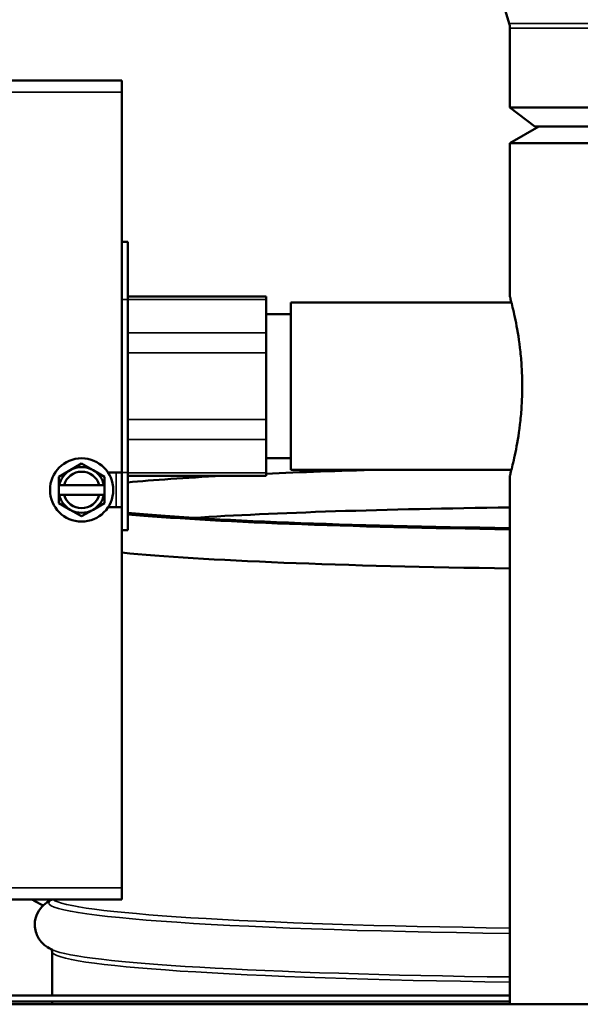
# Model space of a CAD drawing. Units: inches. Extents: x -13 to 265, y 55 to 271.
# Drawn here: x 148 to 151, y 211 to 218 of the extents above; entities that cross this region are included whole.
import ezdxf

# ---------------------------------------------------------------- set-up
doc = ezdxf.new("R2010")
doc.units = ezdxf.units.IN
doc.header["$LTSCALE"] = 18
doc.header["$MEASUREMENT"] = 0
doc.layers.add('Visible (ANSI)', color=7, linetype='Continuous', lineweight=50)
doc.layers.add('Visible Narrow (ANSI)', color=7, linetype='Continuous', lineweight=35)

msp = doc.modelspace()

# ---------------------------------------------------------------- linework, layer by layer
at = {"layer": 'Visible (ANSI)'}
for p, q in [((150.8867, 217.6915), (150.5528, 218.8196)), ((150.8915, 217.1175), (150.8915, 217.658)), ((148.2419, 217.3011), (146.3522, 217.3011)), ((148.2419, 217.3011), (148.2419, 217.2223)), ((148.2419, 217.2223), (148.2419, 214.6239)), ((155.3915, 217.1175), (150.8915, 217.1175)), ((151.0628, 216.9861), (150.8915, 217.1175)), ((151.0884, 216.9861), (150.8915, 216.8725)), ((155.2203, 216.9861), (151.0628, 216.9861)), ((155.3915, 216.8725), (150.8915, 216.8725)), ((150.8915, 215.8247), (150.8915, 216.8725)), ((148.2419, 216.1987), (148.2813, 216.1987)), ((148.2813, 216.1987), (148.2813, 215.805)), ((148.2813, 215.8265), (149.2262, 215.8265)), ((148.2813, 214.6239), (148.2813, 215.805)), ((149.2262, 215.8265), (149.2262, 215.8054)), ((149.2262, 215.5781), (149.2262, 215.8054)), ((149.3955, 215.7853), (149.3955, 214.6436)), ((149.3955, 215.7853), (150.9019, 215.7853)), ((149.2262, 215.7066), (149.3955, 215.7066)), ((149.2262, 215.5781), (149.2262, 215.4418)), ((149.2262, 214.9872), (149.2262, 215.4418)), ((149.2262, 214.9872), (149.2262, 214.8508)), ((149.2262, 214.6235), (149.2262, 214.8508)), ((149.2262, 214.7223), (149.3955, 214.7223)), ((147.9663, 214.6859), (147.8883, 214.6409)), ((148.0443, 214.6409), (147.9663, 214.6859)), ((149.3955, 214.6436), (150.9019, 214.6436)), ((147.8883, 214.6409), (147.8103, 214.5959)), ((147.8103, 214.5959), (147.8103, 214.5393)), ((148.1223, 214.5959), (148.0443, 214.6409)), ((148.1223, 214.5393), (148.1223, 214.5959)), ((148.1472, 214.6239), (148.2419, 214.6239)), ((148.2419, 214.3877), (148.2419, 214.6239)), ((148.2813, 214.6239), (148.2813, 214.2302)), ((148.2813, 214.6024), (149.2262, 214.6024)), ((149.2262, 214.6235), (149.2262, 214.6024)), ((150.8915, 210.9942), (150.8915, 214.6042)), ((147.814, 214.5393), (147.8103, 214.5393)), ((147.8103, 214.4723), (147.8103, 214.5393)), ((147.814, 214.5393), (147.8461, 214.5393)), ((147.8461, 214.5393), (148.0866, 214.5393)), ((148.0866, 214.5393), (148.1187, 214.5393)), ((148.1223, 214.5393), (148.1187, 214.5393)), ((148.1223, 214.5393), (148.1223, 214.4723)), ((147.8103, 214.4723), (147.814, 214.4723)), ((147.8103, 214.4723), (147.8103, 214.4157)), ((147.8461, 214.4723), (147.814, 214.4723)), ((148.0866, 214.4723), (147.8461, 214.4723)), ((148.1187, 214.4723), (148.0866, 214.4723)), ((148.1187, 214.4723), (148.1223, 214.4723)), ((148.1223, 214.4157), (148.1223, 214.4723)), ((147.8103, 214.4157), (147.8883, 214.3707)), ((148.0443, 214.3707), (148.1223, 214.4157)), ((148.2419, 214.3877), (148.1472, 214.3877)), ((148.2419, 214.3877), (148.2419, 211.7893)), ((147.8883, 214.3707), (147.9663, 214.3257)), ((147.9663, 214.3257), (148.0443, 214.3707)), ((148.2419, 214.2302), (148.2813, 214.2302)), ((148.2419, 211.7893), (148.2419, 211.7105)), ((146.3522, 211.7105), (148.2419, 211.7105)), ((147.7646, 211.3537), (147.7646, 211.0532)), ((140.425, 211.0532), (150.8915, 211.0532)), ((140.425, 211.0138), (150.8915, 211.0138)), ((147.7646, 211.0138), (147.7646, 210.9942)), ((139.2243, 210.9942), (167.0588, 210.9942))]:
    msp.add_line(p, q, dxfattribs=at)
msp.add_circle((147.9663, 214.5058), 0.216, dxfattribs=at)
for radius, start, end in [(0.156, 60, 120), (0.156, 120, 167.59952), (0.1248, 15.57083, 164.42917), (0.156, 12.40048, 60), (0.156, 192.40048, 240), (0.1248, 195.57083, 344.42917), (0.156, 300, 347.59952), (0.156, 240, 300)]:
    msp.add_arc((147.9663, 214.5058), radius, start, end, dxfattribs=at)
for centre, major_axis, ratio, start_param, end_param in [((151.8433, 214.4532), (4.0792, 0), 0.052336, 2.040168, 2.267359), ((151.8433, 214.4532), (4.0792, 0), 0.052336, 2.367917, 2.63257), ((151.8433, 214.1808), (4.0394, 0), 0.052336, 1.808655, 2.451657), ((151.8433, 214.4532), (-4.0792, 0), 0.052336, 0.509022, 1.335301), ((151.8433, 214.4475), (-4.1181, 0), 0.052336, 0.525724, 1.33757), ((151.8433, 214.178), (-4.0787, 0), 0.052336, 0.488661, 1.335277), ((148.4026, 216.2441), (-3.1856, 4.5494), 0.707107, 2.21512, 2.217607)]:
    msp.add_ellipse(centre, major_axis=major_axis, ratio=ratio, start_param=start_param, end_param=end_param, dxfattribs=at)
msp.add_open_spline([(150.8915, 217.658), (150.8915, 217.6693), (150.8899, 217.6807), (150.8867, 217.6915)], degree=3, dxfattribs=at)
for points, knots in [([(150.8915, 214.6042), (150.8915, 214.6042), (150.8926, 214.6079), (150.8967, 214.6235), (150.8998, 214.6353), (150.9077, 214.6665), (150.9124, 214.6859), (150.9226, 214.7306), (150.928, 214.756), (150.9438, 214.8369), (150.9552, 214.9053), (150.9673, 215.0179), (150.9705, 215.0572), (150.9748, 215.1362), (150.9759, 215.1759), (150.9759, 215.253), (150.9748, 215.2928), (150.9705, 215.3717), (150.9673, 215.411), (150.9552, 215.5236), (150.9438, 215.592), (150.928, 215.6729), (150.9226, 215.6983), (150.9124, 215.743), (150.9077, 215.7624), (150.8998, 215.7936), (150.8967, 215.8054), (150.8926, 215.821), (150.8915, 215.8247), (150.8915, 215.8247)], [2.34819, 2.34819, 2.34819, 2.34819, 2.641685, 2.641685, 2.93518, 2.93518, 3.228675, 3.228675, 3.52217, 3.52217, 4.109275, 4.109275, 4.402827, 4.402827, 4.69638, 4.69638, 4.989932, 4.989932, 5.283485, 5.283485, 5.87059, 5.87059, 6.164085, 6.164085, 6.45758, 6.45758, 6.751075, 6.751075, 7.04457, 7.04457, 7.04457, 7.04457]), ([(147.7037, 211.6688), (147.6803, 211.6812), (147.6569, 211.6937), (147.6335, 211.7065), (147.631, 211.7078), (147.6285, 211.7092), (147.6261, 211.7105)], [0.276004717, 0.276004717, 0.276004717, 0.276004717, 0.28125, 0.28125, 0.28125, 0.281808381, 0.281808381, 0.281808381, 0.281808381]), ([(147.7682, 211.3651), (147.7537, 211.3717), (147.7383, 211.3796), (147.7019, 211.4074), (147.6784, 211.4281), (147.65, 211.4935), (147.6439, 211.5276), (147.6513, 211.5883), (147.662, 211.6136), (147.6883, 211.6555), (147.7037, 211.6697), (147.733, 211.693), (147.7468, 211.7007), (147.7597, 211.7071)], [4.5986914, 4.5986914, 4.5986914, 4.5986914, 4.6441705, 4.6441705, 4.6896495, 4.6896495, 4.7188071, 4.7188071, 4.7452412, 4.7452412, 4.7780756, 4.7780756, 4.8173313, 4.8173313, 4.8173313, 4.8173313]), ([(147.7618, 211.7105), (147.7608, 211.7085), (147.7598, 211.7072), (147.7587, 211.706), (147.7585, 211.7058), (147.7585, 211.7058)], [4.73868935, 4.73868935, 4.73868935, 4.73868935, 4.757868, 4.757868, 4.77220111, 4.77220111, 4.77220111, 4.77220111]), ([(147.7597, 211.3691), (147.7604, 211.3682), (147.7614, 211.3667), (147.7636, 211.3617), (147.7646, 211.3578), (147.7646, 211.3537)], [4.67177772, 4.67177772, 4.67177772, 4.67177772, 4.68964947, 4.68964947, 4.71238898, 4.71238898, 4.71238898, 4.71238898])]:
    msp.add_open_spline(points, degree=3, knots=knots, dxfattribs=at)
at = {"layer": 'Visible Narrow (ANSI)'}
for p, q in [((155.3964, 217.6915), (150.8867, 217.6915)), ((155.3915, 217.658), (150.8915, 217.658)), ((146.3522, 217.2223), (148.2419, 217.2223)), ((148.2419, 215.805), (148.2813, 215.805)), ((148.2813, 215.8054), (149.2262, 215.8054)), ((149.2262, 215.5781), (148.2813, 215.5781)), ((148.2813, 215.4418), (149.2262, 215.4418)), ((149.2262, 214.9872), (148.2813, 214.9872)), ((148.2813, 214.8508), (149.2262, 214.8508)), ((148.2026, 214.6239), (148.2026, 214.3877)), ((148.2419, 214.6239), (148.2813, 214.6239)), ((149.2262, 214.6235), (148.2813, 214.6235)), ((148.2419, 211.7893), (146.3522, 211.7893))]:
    msp.add_line(p, q, dxfattribs=at)
for centre, major_axis, start_param, end_param in [((151.8433, 211.6868), (-4.1016, 0), 6.190344, 7.619799), ((151.8433, 211.7225), (-4.0787, 0), 0.056308, 1.335277), ((151.8433, 211.3537), (-4.0787, 0), 0, 1.335277), ((151.8433, 211.3894), (-4.1016, 0), 0.113698, 1.336614)]:
    msp.add_ellipse(centre, major_axis=major_axis, ratio=0.052336, start_param=start_param, end_param=end_param, dxfattribs=at)

doc.saveas('drawing.dxf')
